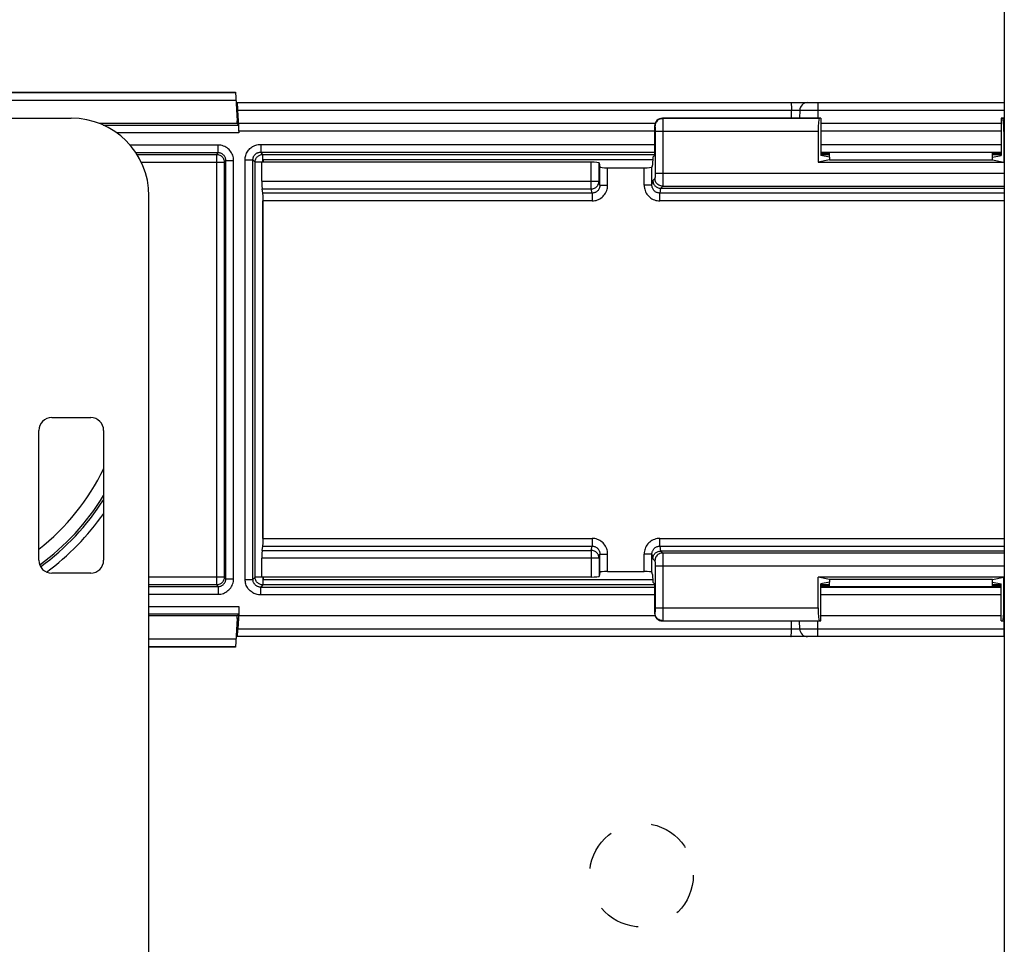
# Model space of a CAD drawing. Units: millimetres. Extents: x -60 to 60, y -207 to 207.
# Drawn here: x -24 to 14, y -60 to -24 of the extents above; entities that cross this region are included whole.
import ezdxf

# ---------------------------------------------------------------- set-up
doc = ezdxf.new("R2010")
doc.units = ezdxf.units.MM
doc.header["$LTSCALE"] = 16.335
doc.linetypes.add('HIDDEN', pattern=[0.2, 0.1, -0.1])
doc.layers.get('0').update_dxf_attribs({"linetype": 'CONTINUOUS'})
for name, color, linetype in [('DRAFT', 7, 'CONTINUOUS'), ('PUNTI_SALDATURA', 7, 'CONTINUOUS'), ('RACCORDO', 7, 'CONTINUOUS')]:
    doc.layers.add(name, color=color, linetype=linetype)

msp = doc.modelspace()

# ---------------------------------------------------------------- linework, layer by layer
at = {"color": 7, "linetype": 'CONTINUOUS'}
for p, q in [((14, 6.5), (14, -142.9)), ((-28.5, -27.8), (-22, -27.8)), ((0.436, -29.4), (-14.6, -29.4)), ((-14.6, -29.4), (-14.6, -29.5)), ((-19, -142.9), (-19, -30.8)), ((-22.75, -39.35), (-21.25, -39.35)), ((-23.25, -44.85), (-23.25, -39.85)), ((-20.75, -39.85), (-20.75, -44.85)), ((-21.25, -45.35), (-22.75, -45.35)), ((-14.6, -45.5), (-14.6, -45.6)), ((-14.6, -45.6), (0.436, -45.6))]:
    msp.add_line(p, q, dxfattribs=at)
for centre, radius, start, end in [((-22, -30.8), 3, 0, 90), ((-14.5, -29.5), 2, 122.4984, 123.4972), ((-22.75, -39.85), 0.5, 90, 180), ((-21.25, -39.85), 0.5, 0, 90), ((-22.75, -44.85), 0.5, 180, 270), ((-21.25, -44.85), 0.5, 270, 360), ((-14.5, -45.5), 2, 236.5028, 237.5016)]:
    msp.add_arc(centre, radius, start, end, dxfattribs=at)
at = {"layer": 'DRAFT', "color": 7, "linetype": 'CONTINUOUS'}
for p, q in [((-15.6, -28), (-15.6, -27.9)), ((-15.6, -27.9), (-15.568, -27.9)), ((-15.568, -27.9), (-15.551, -27.899)), ((-15.551, -28), (-15.551, -27.899)), ((6.918, -27.804), (6.918, -29.237)), ((13.882, -27.804), (13.882, -29.237)), ((0.442, -29.304), (0.508, -29.237)), ((7.25, -29.304), (6.918, -29.237)), ((13.55, -29.304), (13.882, -29.237)), ((0.442, -29.304), (0.423, -29.595)), ((7.25, -29.404), (6.813, -29.491)), ((6.813, -29.491), (13.987, -29.491)), ((7.25, -29.304), (7.25, -29.404)), ((7.25, -29.404), (13.55, -29.404)), ((13.55, -29.404), (13.55, -29.304)), ((13.55, -29.404), (13.987, -29.491)), ((0.423, -45.405), (0.442, -45.696)), ((13.987, -45.509), (6.813, -45.509)), ((7.25, -45.596), (6.813, -45.509)), ((13.55, -45.596), (13.987, -45.509)), ((0.442, -45.696), (0.508, -45.763)), ((7.25, -45.696), (6.918, -45.763)), ((6.918, -47.196), (6.918, -45.763)), ((13.55, -45.596), (7.25, -45.596)), ((7.25, -45.596), (7.25, -45.696)), ((13.55, -45.696), (13.55, -45.596)), ((13.55, -45.696), (13.882, -45.763)), ((13.882, -47.196), (13.882, -45.763)), ((-15.6, -47.1), (-15.6, -47)), ((-15.6, -47.1), (-15.568, -47.1)), ((-15.551, -47.101), (-15.568, -47.1)), ((-15.53, -47), (-15.551, -47)), ((-15.551, -47), (-15.551, -47.101))]:
    msp.add_line(p, q, dxfattribs=at)
at = {"layer": 'PUNTI_SALDATURA', "color": 7, "linetype": 'HIDDEN'}
msp.add_circle((0, -57), 2, dxfattribs=at)
at = {"layer": 'RACCORDO', "color": 7, "linetype": 'CONTINUOUS'}
for p, q in [((-30.735, -26.8), (-15.658, -26.8)), ((-15.658, -26.8), (-15.6, -27.9)), ((-15.593, -27.2), (14, -27.2)), ((-15.568, -27.9), (-15.589, -27.495)), ((-15.551, -27.899), (-15.572, -27.495)), ((6.109, -27.495), (6.103, -27.804)), ((-15.6, -28), (-20.925, -28)), ((-15.535, -28.065), (-15.6, -28)), ((0.527, -28), (-15.551, -28)), ((0.508, -28.104), (0.508, -29.237)), ((6.918, -27.804), (0.808, -27.804)), ((6.918, -27.804), (6.856, -27.816)), ((13.882, -28), (6.918, -28)), ((14, -27.804), (13.882, -27.804)), ((13.882, -27.804), (13.944, -27.816)), ((-15.53, -28.3), (-15.53, -28.365)), ((6.813, -28.316), (6.813, -29.491)), ((13.987, -28.316), (13.987, -29.491)), ((13.601, -29.127), (7.199, -29.127)), ((7.199, -29.155), (7.25, -29.155)), ((7.25, -29.304), (7.25, -29.127)), ((13.55, -29.304), (13.55, -29.127)), ((13.55, -29.155), (13.601, -29.155)), ((-1.937, -29.5), (-14.642, -29.5)), ((-14.642, -30.229), (-14.642, -29.5)), ((-1.637, -29.526), (-1.605, -29.684)), ((0.423, -29.595), (0.405, -29.684)), ((-1.305, -29.71), (0.105, -29.71)), ((-14.605, -30.69), (-14.637, -30.528)), ((0.741, -30.504), (14, -30.504)), ((-14.6, -44.011), (-14.6, -30.989)), ((-14.637, -44.472), (-14.605, -44.31)), ((-14.642, -45.5), (-14.642, -44.771)), ((14, -44.496), (0.741, -44.496)), ((-1.937, -45.5), (-14.642, -45.5)), ((-1.605, -45.316), (-1.637, -45.474)), ((-1.305, -45.29), (0.105, -45.29)), ((0.423, -45.405), (0.405, -45.316)), ((6.813, -46.684), (6.813, -45.509)), ((13.987, -46.684), (13.987, -45.509)), ((0.508, -45.763), (0.508, -46.896)), ((7.199, -45.845), (7.25, -45.845)), ((13.601, -45.873), (7.199, -45.873)), ((7.25, -45.873), (7.25, -45.696)), ((13.55, -45.873), (13.55, -45.696)), ((13.55, -45.845), (13.601, -45.845)), ((-15.53, -46.635), (-15.53, -47)), ((-15.6, -47), (-19, -47)), ((-15.6, -47.1), (-15.658, -48.2)), ((-15.6, -47), (-15.535, -46.935)), ((-15.568, -47.1), (-15.589, -47.505)), ((-15.551, -47.101), (-15.572, -47.505)), ((0.527, -47), (-15.53, -47)), ((13.882, -47), (6.918, -47)), ((0.808, -47.196), (6.918, -47.196)), ((6.109, -47.505), (6.103, -47.196)), ((6.918, -47.196), (6.856, -47.184)), ((13.882, -47.196), (13.944, -47.184)), ((13.882, -47.196), (14, -47.196)), ((14, -47.8), (-15.593, -47.8)), ((-15.658, -48.2), (-19, -48.2))]:
    msp.add_line(p, q, dxfattribs=at)
at = {"layer": 'RACCORDO', "color": 250, "linetype": 'CONTINUOUS'}
for p, q in [((-15.657, -26.818), (-30.72, -26.818)), ((-15.641, -27.118), (-30.404, -27.118)), ((6.809, -27.2), (6.809, -27.495)), ((13.991, -27.2), (13.991, -27.495)), ((-15.572, -27.495), (5.788, -27.495)), ((5.783, -27.804), (5.788, -27.495)), ((5.788, -27.495), (5.858, -27.494)), ((5.858, -27.494), (5.924, -27.493)), ((5.924, -27.493), (5.984, -27.492)), ((5.984, -27.492), (6.02, -27.492)), ((6.144, -27.493), (6.188, -27.493)), ((6.188, -27.493), (6.282, -27.493)), ((6.282, -27.493), (6.52, -27.493)), ((6.52, -27.493), (6.809, -27.495)), ((6.809, -27.495), (6.803, -27.804)), ((6.809, -27.495), (13.991, -27.495)), ((13.991, -27.495), (14, -27.495)), ((13.991, -27.495), (13.997, -27.804)), ((-20.769, -28.065), (-15.535, -28.065)), ((0.508, -28.104), (0.521, -28.116)), ((0.808, -27.804), (0.821, -27.816)), ((6.856, -27.816), (0.821, -27.816)), ((0.822, -27.841), (0.822, -27.879)), ((0.822, -27.879), (0.823, -27.96)), ((0.823, -27.96), (0.824, -28.154)), ((14, -27.816), (13.944, -27.816)), ((-15.53, -28.365), (-20.249, -28.365)), ((0.508, -28.3), (-15.53, -28.3)), ((0.523, -28.151), (0.523, -28.174)), ((0.523, -28.174), (0.523, -28.198)), ((0.523, -28.198), (0.524, -28.237)), ((0.524, -28.237), (0.524, -28.282)), ((0.524, -28.282), (0.524, -29.925)), ((6.813, -28.316), (0.524, -28.316)), ((0.824, -28.154), (0.824, -29.925)), ((13.882, -28.3), (6.918, -28.3)), ((14, -28.316), (13.987, -28.316)), ((-16.335, -28.835), (-19.734, -28.835)), ((-16.335, -29.135), (-16.335, -28.835)), ((-14.691, -28.809), (0.508, -28.809)), ((-14.691, -28.809), (-14.691, -29.109)), ((6.918, -28.809), (13.882, -28.809)), ((-16.335, -29.135), (-19.505, -29.135)), ((-19.466, -29.195), (-16.395, -29.195)), ((-16.335, -29.135), (-16.395, -29.195)), ((-16.395, -29.195), (-16.395, -45.805)), ((-14.691, -29.109), (0.508, -29.109)), ((-14.605, -29.195), (-14.691, -29.109)), ((-14.605, -29.195), (0.508, -29.195)), ((-14.605, -29.495), (-14.605, -29.195)), ((6.918, -29.109), (13.882, -29.109)), ((6.918, -29.195), (7.25, -29.195)), ((7.199, -29.155), (7.199, -29.127)), ((13.55, -29.195), (13.882, -29.195)), ((13.601, -29.127), (13.601, -29.155)), ((-19.3, -29.495), (-16.095, -29.495)), ((-16.035, -29.435), (-16.095, -29.495)), ((-16.095, -29.495), (-16.095, -45.505)), ((-16.035, -45.565), (-16.035, -29.435)), ((-16.035, -29.435), (-15.735, -29.435)), ((-15.735, -45.565), (-15.735, -29.435)), ((-15.291, -45.591), (-15.291, -29.409)), ((-15.291, -29.409), (-14.991, -29.409)), ((-14.905, -29.495), (-14.991, -29.409)), ((-14.991, -45.591), (-14.991, -29.409)), ((-14.605, -29.495), (-14.905, -29.495)), ((-14.905, -45.505), (-14.905, -29.495)), ((-1.937, -30.528), (-1.937, -29.5)), ((-1.637, -30.229), (-1.637, -29.526)), ((-1.605, -30.387), (-1.605, -29.684)), ((-1.305, -30.387), (-1.305, -29.71)), ((0.105, -30.387), (0.105, -29.71)), ((0.405, -30.387), (0.405, -29.684)), ((0.524, -29.983), (0.523, -30.034)), ((0.524, -29.925), (14, -29.925)), ((0.524, -29.925), (0.524, -29.983)), ((0.824, -29.925), (0.823, -30.196)), ((-14.642, -30.229), (-1.637, -30.229)), ((-1.605, -30.387), (-1.637, -30.229)), ((-1.605, -30.387), (-1.305, -30.387)), ((0.405, -30.387), (0.105, -30.387)), ((0.405, -30.387), (0.442, -30.204)), ((0.521, -30.125), (0.442, -30.204)), ((0.523, -30.034), (0.523, -30.061)), ((0.823, -30.196), (0.823, -30.321)), ((-14.637, -30.528), (-1.937, -30.528)), ((-1.904, -30.69), (-14.605, -30.69)), ((-1.904, -30.69), (-1.937, -30.528)), ((-1.904, -30.69), (-1.904, -30.989)), ((0.741, -30.504), (0.704, -30.69)), ((14, -30.69), (0.704, -30.69)), ((0.704, -30.989), (0.704, -30.69)), ((0.821, -30.425), (0.742, -30.504)), ((0.821, -30.425), (14, -30.425)), ((-14.605, -44.011), (-14.605, -30.989)), ((-1.904, -30.989), (-14.6, -30.989)), ((14, -30.989), (0.704, -30.989)), ((-14.6, -44.011), (-1.904, -44.011)), ((-1.904, -44.011), (-1.904, -44.31)), ((0.704, -44.011), (14, -44.011)), ((0.704, -44.31), (0.704, -44.011)), ((-14.605, -44.31), (-1.904, -44.31)), ((-1.937, -44.472), (-1.904, -44.31)), ((0.704, -44.31), (14, -44.31)), ((0.704, -44.31), (0.741, -44.496)), ((-1.637, -44.771), (-14.642, -44.771)), ((-14.637, -44.472), (-1.937, -44.472)), ((-1.937, -44.472), (-1.937, -45.5)), ((-1.605, -44.613), (-1.637, -44.771)), ((-1.637, -44.771), (-1.637, -45.474)), ((-1.605, -44.613), (-1.305, -44.613)), ((-1.605, -45.316), (-1.605, -44.613)), ((-1.305, -45.29), (-1.305, -44.613)), ((0.405, -44.613), (0.105, -44.613)), ((0.105, -45.29), (0.105, -44.613)), ((0.405, -45.316), (0.405, -44.613)), ((0.405, -44.613), (0.442, -44.796)), ((0.442, -44.796), (0.521, -44.875)), ((0.742, -44.496), (0.821, -44.575)), ((14, -44.575), (0.821, -44.575)), ((0.822, -44.599), (0.822, -44.638)), ((0.822, -44.638), (0.823, -44.718)), ((0.823, -44.718), (0.824, -44.912)), ((0.523, -44.91), (0.523, -44.932)), ((0.523, -44.932), (0.523, -44.957)), ((0.523, -44.957), (0.524, -44.996)), ((0.524, -44.996), (0.524, -45.04)), ((0.524, -45.04), (0.524, -46.684)), ((14, -45.075), (0.524, -45.075)), ((0.824, -44.912), (0.824, -46.684)), ((-16.095, -45.505), (-19, -45.505)), ((-16.095, -45.505), (-16.035, -45.565)), ((-16.035, -45.565), (-15.735, -45.565)), ((-14.905, -45.505), (-14.991, -45.591)), ((-14.605, -45.505), (-14.905, -45.505)), ((-14.605, -45.505), (-14.605, -45.805)), ((-16.395, -45.805), (-19, -45.805)), ((-19, -45.865), (-16.335, -45.865)), ((-16.395, -45.805), (-16.335, -45.865)), ((-16.335, -45.865), (-16.335, -46.165)), ((-15.291, -45.591), (-14.991, -45.591)), ((-14.605, -45.805), (-14.691, -45.891)), ((-14.691, -45.891), (0.508, -45.891)), ((-14.691, -46.191), (-14.691, -45.891)), ((0.508, -45.805), (-14.605, -45.805)), ((7.25, -45.805), (6.918, -45.805)), ((6.918, -45.891), (13.882, -45.891)), ((7.199, -45.845), (7.199, -45.873)), ((13.882, -45.805), (13.55, -45.805)), ((13.601, -45.873), (13.601, -45.845)), ((-19, -46.165), (-16.335, -46.165)), ((0.508, -46.191), (-14.691, -46.191)), ((13.882, -46.191), (6.918, -46.191)), ((-19, -46.635), (-15.53, -46.635)), ((0.524, -46.684), (6.813, -46.684)), ((0.524, -46.684), (0.524, -46.741)), ((0.824, -46.684), (0.823, -46.955)), ((13.987, -46.684), (14, -46.684)), ((-15.535, -46.935), (-19, -46.935)), ((0.521, -46.884), (0.508, -46.896)), ((0.524, -46.741), (0.523, -46.792)), ((0.523, -46.792), (0.523, -46.82)), ((0.823, -46.955), (0.823, -47.08)), ((0.821, -47.184), (0.808, -47.196)), ((0.821, -47.184), (6.856, -47.184)), ((5.788, -47.505), (5.783, -47.196)), ((6.809, -47.505), (6.803, -47.196)), ((13.944, -47.184), (14, -47.184)), ((13.991, -47.505), (13.997, -47.196)), ((5.788, -47.505), (-15.572, -47.505)), ((5.952, -47.507), (5.885, -47.507)), ((6.009, -47.508), (5.952, -47.507)), ((6.04, -47.508), (6.009, -47.508)), ((6.066, -47.507), (6.04, -47.508)), ((6.274, -47.507), (6.192, -47.507)), ((6.485, -47.507), (6.274, -47.507)), ((6.809, -47.505), (6.485, -47.507)), ((13.991, -47.505), (6.809, -47.505)), ((6.809, -47.8), (6.809, -47.505)), ((14, -47.505), (13.991, -47.505)), ((13.991, -47.8), (13.991, -47.505)), ((-19, -47.882), (-15.641, -47.882)), ((-19, -48.182), (-15.657, -48.182))]:
    msp.add_line(p, q, dxfattribs=at)
for points in [[(5.767, -27.2), (5.769, -27.202), (5.771, -27.206), (5.773, -27.214), (5.775, -27.225), (5.777, -27.239), (5.779, -27.256), (5.781, -27.275), (5.782, -27.297), (5.784, -27.321), (5.785, -27.347), (5.786, -27.374), (5.787, -27.403), (5.787, -27.433), (5.788, -27.464), (5.788, -27.495)], [(6.02, -27.492), (6.05, -27.492), (6.062, -27.493), (6.074, -27.493), (6.084, -27.493), (6.093, -27.493), (6.1, -27.494), (6.105, -27.494), (6.108, -27.494), (6.109, -27.495)], [(6.109, -27.495), (6.111, -27.494), (6.118, -27.494), (6.129, -27.494), (6.144, -27.493)], [(0.821, -27.816), (0.781, -27.819), (0.743, -27.826), (0.706, -27.839), (0.671, -27.856), (0.638, -27.878), (0.608, -27.904), (0.583, -27.934), (0.561, -27.966), (0.543, -28.001), (0.531, -28.039), (0.523, -28.077), (0.521, -28.116)], [(0.821, -27.816), (0.821, -27.82), (0.821, -27.828), (0.822, -27.841)], [(0.521, -28.116), (0.521, -28.118), (0.521, -28.121), (0.522, -28.126), (0.522, -28.133), (0.522, -28.141), (0.523, -28.151)], [(-15.735, -29.435), (-15.738, -29.383), (-15.745, -29.331), (-15.756, -29.281), (-15.771, -29.231), (-15.791, -29.183), (-15.815, -29.137), (-15.843, -29.093), (-15.875, -29.051), (-15.909, -29.013), (-15.947, -28.978), (-15.987, -28.946), (-16.031, -28.918), (-16.077, -28.894), (-16.125, -28.873), (-16.176, -28.857), (-16.227, -28.845), (-16.28, -28.838), (-16.335, -28.835)], [(-15.291, -29.409), (-15.289, -29.363), (-15.284, -29.319), (-15.276, -29.275), (-15.264, -29.233), (-15.25, -29.191), (-15.233, -29.151), (-15.212, -29.112), (-15.189, -29.075), (-15.163, -29.039), (-15.135, -29.006), (-15.104, -28.974), (-15.071, -28.945), (-15.037, -28.919), (-15.001, -28.895), (-14.962, -28.874), (-14.922, -28.855), (-14.879, -28.839), (-14.835, -28.827), (-14.789, -28.818), (-14.741, -28.812), (-14.691, -28.809)], [(-16.395, -29.195), (-16.363, -29.197), (-16.332, -29.201), (-16.302, -29.21), (-16.273, -29.221), (-16.245, -29.235), (-16.219, -29.252), (-16.194, -29.272), (-16.172, -29.294), (-16.152, -29.319), (-16.135, -29.345), (-16.121, -29.373), (-16.11, -29.402), (-16.101, -29.432), (-16.097, -29.463), (-16.095, -29.495)], [(-16.035, -29.435), (-16.036, -29.409), (-16.04, -29.383), (-16.045, -29.358), (-16.053, -29.333), (-16.063, -29.309), (-16.075, -29.286), (-16.089, -29.264), (-16.105, -29.243), (-16.122, -29.224), (-16.141, -29.207), (-16.161, -29.191), (-16.183, -29.177), (-16.206, -29.165), (-16.23, -29.154), (-16.255, -29.146), (-16.282, -29.14), (-16.308, -29.137), (-16.335, -29.135)], [(-14.991, -29.409), (-14.99, -29.386), (-14.987, -29.364), (-14.983, -29.342), (-14.978, -29.321), (-14.97, -29.3), (-14.962, -29.28), (-14.952, -29.261), (-14.94, -29.242), (-14.927, -29.224), (-14.913, -29.207), (-14.897, -29.192), (-14.881, -29.177), (-14.864, -29.164), (-14.846, -29.152), (-14.827, -29.142), (-14.806, -29.132), (-14.785, -29.124), (-14.763, -29.118), (-14.74, -29.113), (-14.716, -29.11), (-14.691, -29.109)], [(-14.905, -29.495), (-14.903, -29.463), (-14.899, -29.432), (-14.89, -29.402), (-14.879, -29.373), (-14.865, -29.345), (-14.848, -29.319), (-14.828, -29.294), (-14.806, -29.272), (-14.781, -29.252), (-14.755, -29.235), (-14.727, -29.221), (-14.698, -29.21), (-14.668, -29.201), (-14.637, -29.197), (-14.605, -29.195)], [(-1.937, -30.528), (-1.906, -30.526), (-1.875, -30.521), (-1.845, -30.513), (-1.816, -30.502), (-1.788, -30.488), (-1.762, -30.471), (-1.737, -30.452), (-1.715, -30.429), (-1.695, -30.405), (-1.677, -30.379), (-1.663, -30.351), (-1.652, -30.322), (-1.643, -30.291), (-1.638, -30.26), (-1.637, -30.229)], [(-1.904, -30.989), (-1.852, -30.986), (-1.801, -30.98), (-1.751, -30.969), (-1.702, -30.953), (-1.653, -30.933), (-1.606, -30.909), (-1.562, -30.881), (-1.521, -30.849), (-1.482, -30.814), (-1.447, -30.775), (-1.414, -30.734), (-1.386, -30.689), (-1.362, -30.643), (-1.342, -30.594), (-1.326, -30.543), (-1.314, -30.493), (-1.308, -30.441), (-1.305, -30.387)], [(-1.605, -30.387), (-1.606, -30.414), (-1.61, -30.441), (-1.615, -30.467), (-1.623, -30.492), (-1.633, -30.516), (-1.646, -30.54), (-1.66, -30.562), (-1.676, -30.583), (-1.693, -30.602), (-1.713, -30.62), (-1.733, -30.636), (-1.755, -30.65), (-1.779, -30.662), (-1.803, -30.672), (-1.828, -30.68), (-1.853, -30.685), (-1.879, -30.689), (-1.904, -30.69)], [(0.105, -30.387), (0.108, -30.441), (0.114, -30.493), (0.126, -30.543), (0.142, -30.594), (0.162, -30.643), (0.186, -30.689), (0.214, -30.734), (0.247, -30.775), (0.282, -30.814), (0.321, -30.849), (0.362, -30.881), (0.406, -30.909), (0.453, -30.933), (0.502, -30.953), (0.551, -30.969), (0.601, -30.98), (0.652, -30.986), (0.704, -30.989)], [(0.704, -30.69), (0.679, -30.689), (0.653, -30.685), (0.628, -30.68), (0.603, -30.672), (0.579, -30.662), (0.555, -30.65), (0.533, -30.636), (0.513, -30.62), (0.493, -30.602), (0.476, -30.583), (0.46, -30.562), (0.446, -30.54), (0.434, -30.516), (0.423, -30.492), (0.415, -30.467), (0.41, -30.441), (0.406, -30.414), (0.405, -30.387)], [(0.523, -30.061), (0.523, -30.084), (0.522, -30.092), (0.522, -30.1), (0.522, -30.107), (0.522, -30.113), (0.521, -30.118), (0.521, -30.121), (0.521, -30.124), (0.521, -30.125)], [(0.821, -30.425), (0.781, -30.423), (0.743, -30.415), (0.706, -30.402), (0.671, -30.385), (0.638, -30.363), (0.608, -30.337), (0.583, -30.308), (0.561, -30.275), (0.543, -30.24), (0.531, -30.203), (0.523, -30.164), (0.521, -30.125)], [(0.823, -30.321), (0.822, -30.38), (0.822, -30.394), (0.821, -30.406), (0.821, -30.416), (0.821, -30.422), (0.821, -30.425)], [(-1.305, -44.613), (-1.308, -44.559), (-1.314, -44.507), (-1.326, -44.457), (-1.342, -44.406), (-1.362, -44.357), (-1.386, -44.311), (-1.414, -44.266), (-1.447, -44.225), (-1.482, -44.186), (-1.521, -44.151), (-1.562, -44.119), (-1.606, -44.091), (-1.653, -44.067), (-1.702, -44.047), (-1.751, -44.031), (-1.801, -44.02), (-1.852, -44.014), (-1.904, -44.011)], [(0.704, -44.011), (0.652, -44.014), (0.601, -44.02), (0.551, -44.031), (0.502, -44.047), (0.453, -44.067), (0.406, -44.091), (0.362, -44.119), (0.321, -44.151), (0.282, -44.186), (0.247, -44.225), (0.214, -44.266), (0.186, -44.311), (0.162, -44.357), (0.142, -44.406), (0.126, -44.457), (0.114, -44.507), (0.108, -44.559), (0.105, -44.613)], [(-1.904, -44.31), (-1.879, -44.311), (-1.853, -44.315), (-1.828, -44.32), (-1.803, -44.328), (-1.779, -44.338), (-1.755, -44.35), (-1.733, -44.364), (-1.713, -44.38), (-1.693, -44.398), (-1.676, -44.417), (-1.66, -44.438), (-1.646, -44.46), (-1.634, -44.484), (-1.623, -44.508), (-1.615, -44.533), (-1.61, -44.559), (-1.606, -44.586), (-1.605, -44.613)], [(0.405, -44.613), (0.406, -44.586), (0.41, -44.559), (0.415, -44.533), (0.423, -44.508), (0.433, -44.484), (0.446, -44.46), (0.46, -44.438), (0.476, -44.417), (0.493, -44.398), (0.513, -44.38), (0.533, -44.364), (0.555, -44.35), (0.579, -44.338), (0.603, -44.328), (0.628, -44.32), (0.653, -44.315), (0.679, -44.311), (0.704, -44.31)], [(-1.637, -44.771), (-1.638, -44.74), (-1.643, -44.709), (-1.652, -44.678), (-1.663, -44.649), (-1.677, -44.621), (-1.695, -44.595), (-1.715, -44.571), (-1.737, -44.548), (-1.762, -44.529), (-1.788, -44.512), (-1.816, -44.498), (-1.845, -44.487), (-1.875, -44.479), (-1.906, -44.474), (-1.937, -44.472)], [(0.821, -44.575), (0.781, -44.577), (0.743, -44.585), (0.706, -44.598), (0.671, -44.615), (0.638, -44.637), (0.608, -44.663), (0.583, -44.692), (0.561, -44.725), (0.543, -44.76), (0.531, -44.797), (0.523, -44.836), (0.521, -44.875)], [(0.821, -44.575), (0.821, -44.578), (0.821, -44.587), (0.822, -44.599)], [(0.521, -44.875), (0.521, -44.876), (0.521, -44.88), (0.522, -44.885), (0.522, -44.891), (0.522, -44.9), (0.523, -44.91)], [(-16.095, -45.505), (-16.097, -45.537), (-16.101, -45.568), (-16.11, -45.598), (-16.121, -45.627), (-16.135, -45.655), (-16.152, -45.681), (-16.172, -45.706), (-16.194, -45.728), (-16.219, -45.748), (-16.245, -45.765), (-16.273, -45.779), (-16.302, -45.79), (-16.332, -45.799), (-16.363, -45.803), (-16.395, -45.805)], [(-16.335, -46.165), (-16.282, -46.162), (-16.231, -46.155), (-16.181, -46.144), (-16.131, -46.129), (-16.083, -46.109), (-16.037, -46.085), (-15.994, -46.058), (-15.952, -46.026), (-15.914, -45.992), (-15.879, -45.954), (-15.847, -45.913), (-15.819, -45.87), (-15.794, -45.823), (-15.773, -45.774), (-15.757, -45.723), (-15.745, -45.672), (-15.738, -45.619), (-15.735, -45.565)], [(-16.335, -45.865), (-16.309, -45.864), (-16.283, -45.86), (-16.258, -45.855), (-16.233, -45.847), (-16.209, -45.837), (-16.186, -45.825), (-16.164, -45.811), (-16.144, -45.796), (-16.125, -45.778), (-16.107, -45.759), (-16.091, -45.739), (-16.077, -45.717), (-16.065, -45.694), (-16.054, -45.669), (-16.046, -45.644), (-16.04, -45.618), (-16.037, -45.592), (-16.035, -45.565)], [(-14.605, -45.805), (-14.637, -45.803), (-14.668, -45.799), (-14.698, -45.79), (-14.727, -45.779), (-14.755, -45.765), (-14.781, -45.748), (-14.806, -45.728), (-14.828, -45.706), (-14.848, -45.681), (-14.865, -45.655), (-14.879, -45.627), (-14.89, -45.598), (-14.899, -45.568), (-14.903, -45.537), (-14.905, -45.505)], [(-14.691, -46.191), (-14.737, -46.189), (-14.781, -46.184), (-14.825, -46.176), (-14.867, -46.164), (-14.909, -46.15), (-14.949, -46.133), (-14.988, -46.112), (-15.025, -46.089), (-15.061, -46.063), (-15.094, -46.035), (-15.126, -46.004), (-15.155, -45.971), (-15.181, -45.937), (-15.205, -45.901), (-15.226, -45.862), (-15.245, -45.822), (-15.261, -45.779), (-15.273, -45.735), (-15.282, -45.689), (-15.288, -45.641), (-15.291, -45.591)], [(-14.691, -45.891), (-14.714, -45.89), (-14.736, -45.887), (-14.758, -45.883), (-14.779, -45.878), (-14.8, -45.87), (-14.82, -45.862), (-14.839, -45.852), (-14.858, -45.84), (-14.876, -45.827), (-14.893, -45.813), (-14.908, -45.797), (-14.923, -45.781), (-14.936, -45.764), (-14.948, -45.746), (-14.958, -45.727), (-14.968, -45.706), (-14.976, -45.685), (-14.982, -45.663), (-14.987, -45.64), (-14.99, -45.616), (-14.991, -45.591)], [(0.523, -46.82), (0.523, -46.842), (0.522, -46.851), (0.522, -46.859), (0.522, -46.866), (0.522, -46.872), (0.521, -46.876), (0.521, -46.88), (0.521, -46.882), (0.521, -46.884)], [(0.821, -47.184), (0.781, -47.181), (0.743, -47.174), (0.706, -47.161), (0.671, -47.144), (0.638, -47.122), (0.608, -47.096), (0.583, -47.066), (0.561, -47.034), (0.543, -46.999), (0.531, -46.961), (0.523, -46.923), (0.521, -46.884)], [(0.823, -47.08), (0.822, -47.139), (0.822, -47.153), (0.821, -47.165), (0.821, -47.175), (0.821, -47.181), (0.821, -47.184)], [(5.767, -47.8), (5.769, -47.798), (5.771, -47.794), (5.773, -47.786), (5.775, -47.775), (5.777, -47.761), (5.779, -47.744), (5.781, -47.725), (5.782, -47.703), (5.784, -47.679), (5.785, -47.653), (5.786, -47.626), (5.787, -47.597), (5.787, -47.567), (5.788, -47.536), (5.788, -47.505)], [(5.885, -47.507), (5.812, -47.506), (5.788, -47.505)], [(6.109, -47.505), (6.108, -47.506), (6.105, -47.506), (6.101, -47.506), (6.094, -47.507), (6.087, -47.507), (6.077, -47.507), (6.066, -47.507)], [(6.192, -47.507), (6.154, -47.507), (6.139, -47.507), (6.127, -47.506), (6.117, -47.506), (6.111, -47.506), (6.109, -47.505)]]:
    msp.add_lwpolyline(points, dxfattribs=at)
at = {"layer": 'RACCORDO', "color": 7, "linetype": 'CONTINUOUS'}
for points in [[(0.442, -30.204), (0.443, -30.235), (0.448, -30.266), (0.456, -30.296), (0.468, -30.326), (0.482, -30.354), (0.499, -30.38), (0.519, -30.405), (0.541, -30.427), (0.566, -30.447), (0.592, -30.464), (0.62, -30.478), (0.649, -30.489), (0.68, -30.497), (0.711, -30.502), (0.742, -30.504)], [(0.442, -44.796), (0.443, -44.765), (0.448, -44.734), (0.456, -44.704), (0.468, -44.674), (0.482, -44.646), (0.499, -44.62), (0.519, -44.595), (0.541, -44.573), (0.566, -44.553), (0.592, -44.536), (0.62, -44.522), (0.649, -44.511), (0.68, -44.503), (0.71, -44.498), (0.741, -44.496)]]:
    msp.add_lwpolyline(points, dxfattribs=at)
for centre, start, end in [((6.409, -27.5), 90, 179), ((6.409, -47.5), 181, 270)]:
    msp.add_arc(centre, 0.3, start, end, dxfattribs=at)
at = {"layer": 'RACCORDO', "color": 250, "linetype": 'CONTINUOUS'}
for radius, start, end in [(8.816, 308.1899, 334.413), (9.316, 306.0661, 328.5808), (9.395, 305.976, 327.8228), (9.695, 306.3582, 325.107)]:
    msp.add_arc((-28.7, -37.5), radius, start, end, dxfattribs=at)
at = {"layer": 'RACCORDO', "color": 7, "linetype": 'CONTINUOUS'}
for centre, major_axis, ratio, start_param, end_param in [((-15.584, -27.5), (-0.016, 0.3), 0.017452, 6.282271, 7.835615), ((-15.577, -27.5), (-0.016, 0.3), 0.017452, -1.554257, -0.000914), ((-15.535, -28.3), (0, 0.3), 0.017455, -1.570796, 0), ((0.808, -28.104), (0.212, -0.212), 0.999695, 2.356347, 3.926839), ((6.856, -28.316), (0, 0.5), 0.087489, 0.017453, 1.570796), ((13.944, -28.316), (0, 0.5), 0.087489, -1.570796, -0.017453), ((7.199, -29.132), (0.3, 0), 0.01746, 1.571406, 2.789957), ((7.199, -29.149), (0.3, 0), 0.01745, -2.792765, -1.570796), ((13.601, -29.132), (0.3, 0), 0.01746, 0.351636, 1.570187), ((13.601, -29.149), (0.3, 0), 0.01745, -1.570796, -0.348827), ((-1.937, -29.526), (0.3, 0), 0.087489, 0.017453, 1.570796), ((-1.305, -29.684), (0.3, 0), 0.087489, -3.124139, -1.570796), ((0.105, -29.684), (0.3, 0), 0.087489, -1.570796, -0.017453), ((-14.637, -30.229), (0, 0.3), 0.017455, 1.570796, 3.054326), ((-14.605, -30.989), (0, 0.3), 0.017455, -1.570796, -0.087266), ((-14.605, -44.011), (0, 0.3), 0.017455, -3.054326, -1.570796), ((-14.637, -44.771), (0, 0.3), 0.017455, 0.087266, 1.570796), ((-1.937, -45.474), (0.3, 0), 0.087489, -1.570796, -0.017453), ((-1.305, -45.316), (0.3, 0), 0.087489, 1.570796, 3.124139), ((0.105, -45.316), (0.3, 0), 0.087489, 0.017453, 1.570796), ((7.199, -45.851), (0.3, 0), 0.01745, 1.570796, 2.792765), ((7.199, -45.868), (0.3, 0), 0.01746, -2.789956, -1.571406), ((13.601, -45.851), (0.3, 0), 0.01745, 0.348827, 1.570796), ((13.601, -45.868), (0.3, 0), 0.01746, -1.570187, -0.351636), ((6.856, -46.684), (0, 0.5), 0.087489, 1.570796, 3.124139), ((13.944, -46.684), (0, 0.5), 0.087489, -3.124139, -1.570796), ((0.808, -46.896), (0.212, 0.212), 0.999695, -3.926839, -2.356347), ((-15.584, -47.5), (0.016, 0.3), 0.017452, -4.694022, -3.140679), ((-15.577, -47.5), (0.016, 0.3), 0.017452, -3.140679, -1.587336)]:
    msp.add_ellipse(centre, major_axis=major_axis, ratio=ratio, start_param=start_param, end_param=end_param, dxfattribs=at)

doc.saveas('drawing.dxf')
